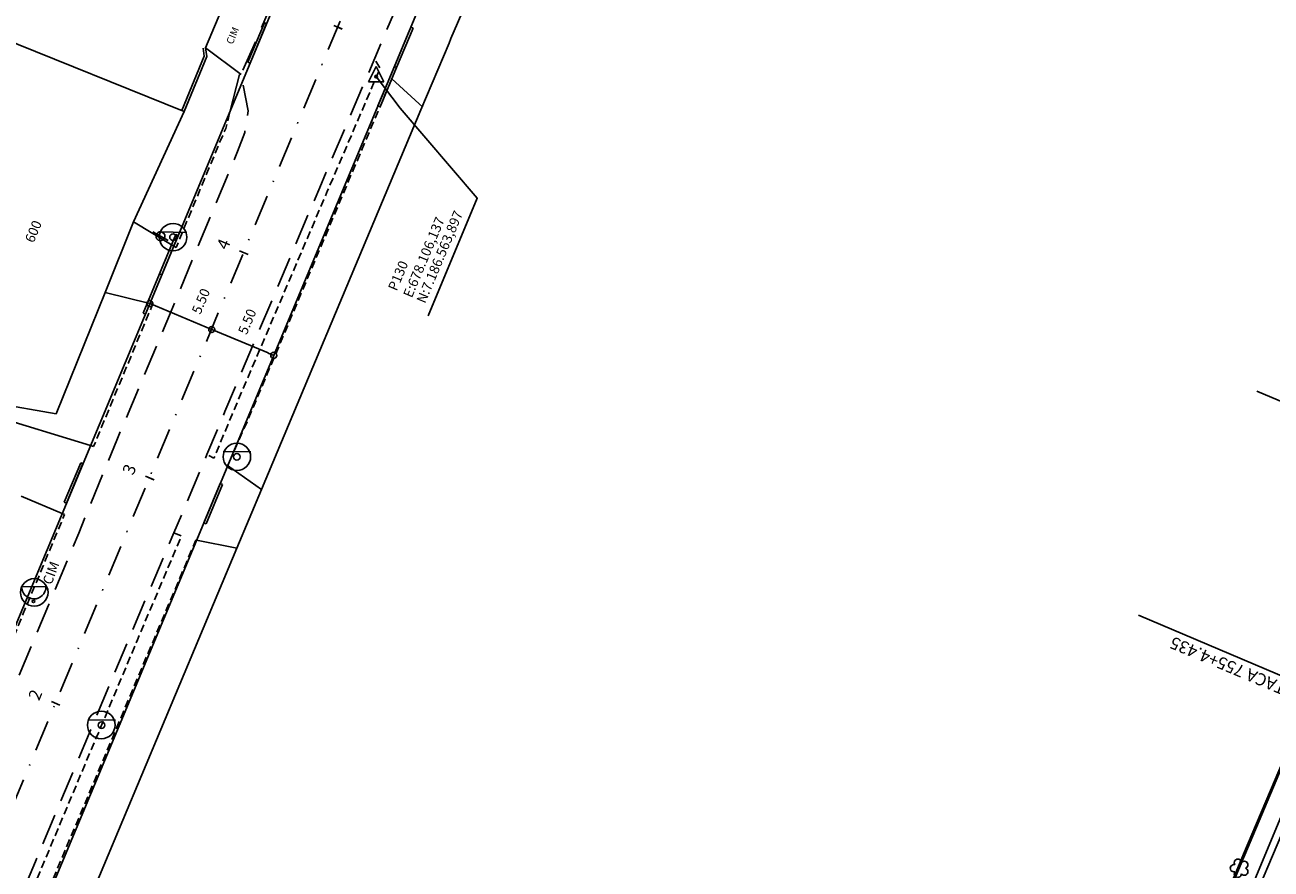
# Model space of a CAD drawing. Units: millimetres. Extents: x 677828 to 678576, y 7186138 to 7186994.
# Drawn here: x 678077 to 678179, y 7186499 to 7186568 of the extents above; entities that cross this region are included whole.
import ezdxf
from ezdxf.enums import TextEntityAlignment as Align

# ---------------------------------------------------------------- set-up
doc = ezdxf.new("R2010")
doc.units = ezdxf.units.MM
doc.header["$LTSCALE"] = 25.4
doc.header["$MEASUREMENT"] = 0
doc.header["$PDMODE"] = 33
doc.header["$PDSIZE"] = 2.25
for name, pattern in [('CONTINUO', [0]), ('DASHDOTX2', [2, 1, -0.5, 0, -0.5]), ('DASHED', [0.75, 0.5, -0.25]), ('DASHEDX2', [1.5, 1, -0.5])]:
    doc.linetypes.add(name, pattern=pattern)
for name, color, linetype in [('GUIA REBAIXADA', 3, 'Continuous'), ('L-ARVORE', 2, 'Continuous'), ('L-CALÇADA EXISTENTE', 44, 'Continuous'), ('L-CALÇADA EXISTENTE A REMOVER', 44, 'DASHED'), ('L-CERCA TELA', 7, 'TRACO0'), ('L-DIVISA', 9, 'Continuous'), ('L-GRADE', 2, 'GRADE'), ('L-MEIO FIO EXISTENTE', 210, 'Continuous'), ('L-MEIO FIO EXISTENTE A REMOVER', 210, 'DASHEDX2'), ('L-MURO', 2, 'Continuous'), ('L-PLACAS', 2, 'Continuous'), ('L-PORTAO', 1, 'Continuous'), ('L-POSTE REDONDO', 2, 'Continuous'), ('L-TELEFONE PUBLICO', 7, 'Continuous'), ('L-TEXTO', 2, 'Continuous'), ('L-ÁRVORE MAIOR-30', 80, 'Continuous'), ('L1', 3, 'DASHDOTX2'), ('PG-A REMOVER AFONSO PENA', 10, 'Continuous'), ('PG_BARREIRA', 7, 'Continuous'), ('PG_COTAS AFONSO PENA', 1, 'Continuous'), ('PG_MF', 3, 'Continuous'), ('S-MARCOS_CONCRETO', 1, 'Continuous'), ('STALBL', 7, 'Continuous'), ('STAPTS_ME', 7, 'Continuous')]:
    doc.layers.add(name, color=color, linetype=linetype)
doc.styles.add('2mm', font='simplex', dxfattribs={"height": 2})
doc.styles.add('PLANTA', font='romans.shx', dxfattribs={"height": 1.25})
doc.styles.get("Standard").update_dxf_attribs({"font": 'arial.ttf'})
doc.styles.add('TEXTO COTAS', font='romans.shx', dxfattribs={"height": 0.75})
doc.linetypes.add('GRADE', pattern='A,2,-0.2,["/\\",Standard,S=0.5,R=0,X=-0.1,Y=-0.25],-0.85', length=3.05)
doc.linetypes.add('TRACO0', pattern='A,2,-0.25,["0",Standard,S=0.5,R=0,X=-0.1,Y=-0.25],-0.3', length=2.55)

# ---------------------------------------------------------------- blocks, each defined once
blk = doc.blocks.new('ARVORE')
at = {"layer": 'L-ARVORE'}
for centre, radius, start, end in [((-0.365, -0.007), 0.262, 73.968, 288.0454), ((-0.081, 0.399), 0.262, 1.7214, 216.10175), ((0.393, 0.253), 0.262, 289.84154, 144.22189), ((0.401, -0.241), 0.261, 217.89789, 71.9753), ((-0.067, -0.403), 0.262, 145.79574, 0.14755)]:
    blk.add_arc(centre, radius, start, end, dxfattribs=at)
blk = doc.blocks.new('LITE2_1')
at = {"layer": 'L-TELEFONE PUBLICO'}
blk.add_line((0, 0), (2, 0), dxfattribs=at)
blk.add_circle((1, 1.2), 0.1, dxfattribs=at)
blk.add_arc((1, 0), 1, 0, 180, dxfattribs=at)
blk = doc.blocks.new('PosteRedondo')
at = {"layer": 'L-POSTE REDONDO', "color": 2}
blk.add_line((678201.32, 7186884.46), (678202.58, 7186883.76), dxfattribs=at)
blk.add_ellipse((678201.95, 7186884.11), major_axis=(-0.255, 0.255), ratio=1, start_param=-1.291175, end_param=4.99201, dxfattribs=at)
blk = doc.blocks.new('lbl_tic')
at = {"lineweight": -2}
blk.add_line((0, -0.025), (0, 0.025), dxfattribs=at)
blk = doc.blocks.new('_Origin')
at = {"color": 0, "linetype": 'ByBlock', "lineweight": -2}
blk.add_line((0, 0), (-1, 0), dxfattribs=at)
blk.add_circle((0, 0), 0.5, dxfattribs=at)
blk = doc.blocks.new('56A6F2931D55403012D098')
at = {"layer": 'S-MARCOS_CONCRETO', "color": 1, "linetype": 'CONTINUO', "flags": 128}
for points in [[(-0.09, 1.66), (-1.35, -0.87)], [(1.18, -0.87), (-0.09, 1.66)], [(-1.35, -0.87), (1.18, -0.87)]]:
    blk.add_lwpolyline(points, dxfattribs=at)
at = {"layer": 'S-MARCOS_CONCRETO', "color": 1, "linetype": 'CONTINUO'}
blk.add_circle((-0.09, 0), 0.212, dxfattribs=at)
blk = doc.blocks.new('guia 35')
for p, q in [((-0.172, -0.037), (0.159, 0.075)), ((-0.166, -0.056), (0.166, 0.056)), ((0.159, 0.075), (0.166, 0.056)), ((-0.172, -0.037), (-0.166, -0.056))]:
    blk.add_line(p, q)

msp = doc.modelspace()

# ---------------------------------------------------------------- linework, layer by layer
at = {"layer": 'L-CALÇADA EXISTENTE', "lineweight": -2}
for points in [[(678092.17, 7186566.26), (678095.09, 7186564.08)], [(678094.2, 7186561.11), (678094.96, 7186564.07)], [(678109.97, 7186561.39), (678107.42, 7186563.71)], [(678086.27, 7186552.02), (678089.57, 7186550.02)], [(678087.61, 7186545.31), (678083.95, 7186546.23)], [(678074.52, 7186536.21), (678082.76, 7186533.7)], [(678093.98, 7186532.06), (678096.76, 7186530.1)], [(678080.43, 7186528.12), (678077.08, 7186529.53)], [(678094.73, 7186525.27), (678091.44, 7186525.93)]]:
    msp.add_lwpolyline(points, dxfattribs=at)
at = {"layer": 'L-CALÇADA EXISTENTE A REMOVER', "lineweight": -2, "ltscale": 0.05, "flags": 128}
for points in [[(678106.11, 7186565.17), (678106.47, 7186564.59), (678102.17, 7186554.57), (678094.34, 7186536.22), (678092.86, 7186532.64), (678092.28, 7186532.95)], [(678107.42, 7186563.71), (678103.36, 7186554.12), (678095.63, 7186535.76), (678093.98, 7186532.06), (678093.99, 7186532.06)], [(678089.57, 7186550.02), (678089.76, 7186549.91), (678093.27, 7186558.37), (678093.82, 7186559.65), (678094.2, 7186561.11)], [(678082.76, 7186533.7), (678083.01, 7186533.62), (678085.57, 7186539.8), (678087.84, 7186545.25), (678087.61, 7186545.31)], [(678075.01, 7186514.52), (678077.77, 7186521.17), (678080.62, 7186528.03)], [(678080.62, 7186528.03), (678080.43, 7186528.12)], [(678089.58, 7186526.53), (678090.2, 7186526.28), (678086.59, 7186517.77), (678078.86, 7186499.35), (678075.4, 7186491.27), (678074.66, 7186491.31)], [(678091.44, 7186525.93), (678091.38, 7186525.94), (678087.73, 7186517.31), (678079.96, 7186498.83), (678076.72, 7186491.08), (678076.64, 7186490.48)]]:
    msp.add_lwpolyline(points, dxfattribs=at)
at = {"layer": 'L-CERCA TELA', "lineweight": -2, "ltscale": 0.05, "flags": 128}
msp.add_lwpolyline([(678190.97, 7186547.14), (678194.26, 7186546.17), (678196.1, 7186544.97), (678177.16, 7186500.22), (678168.86, 7186480.27), (678128.33, 7186485.57)], dxfattribs=at)
at = {"layer": 'L-DIVISA', "lineweight": -2}
msp.add_lwpolyline([(678090.41, 7186561.04), (678075.26, 7186567.15)], dxfattribs=at)
at = {"layer": 'L-GRADE', "lineweight": -2, "ltscale": 0.05, "flags": 128}
for points in [[(678112.13, 7186566.64), (678112.25, 7186567.03)], [(678086.27, 7186552.02), (678090.41, 7186561.04)], [(678096.76, 7186530.1), (678109.79, 7186561.17)], [(678083.95, 7186546.23), (678079.93, 7186536.29), (678074.92, 7186537.15), (678074.52, 7186536.21)], [(678094.73, 7186525.27), (678080.74, 7186491.88), (678128.33, 7186485.57)]]:
    msp.add_lwpolyline(points, dxfattribs=at)
at = {"layer": 'L-MEIO FIO EXISTENTE', "lineweight": -2}
msp.add_lwpolyline([(678170.53, 7186480.03), (678178.75, 7186499.79), (678181.65, 7186506.71), (678185.14, 7186514.85), (678185.25, 7186515.34), (678185.13, 7186515.84), (678184.17, 7186516.7), (678184.55, 7186518.08), (678185.5, 7186517.81), (678185.98, 7186517.79), (678186.44, 7186518.06), (678186.83, 7186519.24), (678188.64, 7186523.19), (678195.09, 7186538.49), (678197.33, 7186543.66)], dxfattribs=at)
at = {"layer": 'L-MEIO FIO EXISTENTE A REMOVER', "lineweight": -2, "ltscale": 0.1, "flags": 128}
for points in [[(677982.05, 7186511.55), (677979.67, 7186505.89), (677979.09, 7186504.55), (677978.92, 7186503.78), (677978.9, 7186502.29), (677979.21, 7186500.86), (677980.36, 7186498.61), (677982.65, 7186496.73), (677984.98, 7186496.1), (677986.26, 7186495.96), (678006.13, 7186493.32), (678025.94, 7186490.75), (678045.74, 7186488.2), (678058.87, 7186486.48), (678062.13, 7186486.71), (678064.63, 7186488.08), (678065.36, 7186488.7), (678066.21, 7186489.62), (678066.96, 7186490.82), (678067.48, 7186492.23), (678067.77, 7186492.9), (678071.63, 7186502.16), (678074.91, 7186510.18), (678076.53, 7186513.95), (678079.31, 7186520.61), (678081.79, 7186526.51), (678084.9, 7186534.13), (678087.07, 7186539.24), (678089.37, 7186544.68), (678091.29, 7186549.4), (678094.8, 7186557.78), (678095.38, 7186559.32), (678095.67, 7186561.1), (678095.09, 7186564.08), (678097.11, 7186568.73), (678099.21, 7186573.6), (678100.56, 7186576.8), (678101.49, 7186578.99), (678104.33, 7186585.77), (678110.27, 7186594.55), (678111.48, 7186597.6), (678117.8, 7186612.73), (678119.65, 7186616.99), (678121.25, 7186620.89), (678124.47, 7186628.52), (678125.69, 7186631.47), (678127.39, 7186635.4), (678133.4, 7186649.93), (678140.99, 7186668.36), (678146.4, 7186681.65), (678146.42, 7186682.56), (678146.09, 7186683.39), (678142.59, 7186686.14), (678140.75, 7186687.03), (678139.08, 7186687.52), (678136.24, 7186687.34)], [(678195.44, 7186507.33), (678190.57, 7186497.49), (678188.12, 7186493.03), (678185.26, 7186488.66), (678183.16, 7186486.4), (678178.49, 7186482.4), (678174.78, 7186479.87), (678169.63, 7186476.95), (678164.94, 7186474.86), (678159.86, 7186474.21), (678153.89, 7186474.4), (678150.96, 7186474.71), (678144.91, 7186475.33), (678125, 7186477.93), (678105.14, 7186480.23), (678085.36, 7186482.76), (678079.77, 7186483.73), (678078.07, 7186484.36), (678076.68, 7186485.55), (678075.68, 7186486.91), (678074.95, 7186488.79), (678074.72, 7186489.65), (678074.66, 7186491.31), (678075.04, 7186491.95), (678078.24, 7186499.63), (678085.97, 7186518.04), (678089.58, 7186526.53), (678092.28, 7186532.95), (678093.76, 7186536.47), (678101.52, 7186554.83), (678109.36, 7186573.22), (678117.15, 7186591.66), (678124.94, 7186610.08), (678132.69, 7186628.5), (678140.54, 7186646.89), (678148.33, 7186665.23), (678151.62, 7186673.13), (678152.53, 7186674.57), (678153.77, 7186675.75), (678154.11, 7186676.01), (678154.11, 7186676.01), (678155.08, 7186676.73), (678156.82, 7186677.79), (678157.8, 7186678.46), (678159.03, 7186678.98), (678159.82, 7186679.1), (678162.83, 7186678.89), (678166.92, 7186678.15), (678168.83, 7186677.71), (678168.83, 7186677.71), (678170.45, 7186677.33), (678174.2, 7186676.13), (678178.35, 7186674.35), (678196.65, 7186666.58), (678205.1, 7186662.81), (678209.49, 7186660.93), (678225.18, 7186654.33)]]:
    msp.add_lwpolyline(points, dxfattribs=at)
at = {"layer": 'L-MURO', "lineweight": -2}
for points in [[(678090.22, 7186561.12), (678092.07, 7186565.58), (678091.97, 7186566.23)], [(678090.41, 7186561.04), (678092.27, 7186565.56), (678092.17, 7186566.26)]]:
    msp.add_lwpolyline(points, dxfattribs=at)
at = {"layer": 'L-PLACAS', "lineweight": -2}
for p, q in [((678088.39, 7186551.19), (678090.64, 7186551.14)), ((678093.62, 7186533.2), (678095.87, 7186533.16)), ((678082.53, 7186511.23), (678084.79, 7186511.19))]:
    msp.add_line(p, q, dxfattribs=at)
for centre in [(678089.51, 7186550.75), (678094.74, 7186532.77), (678083.65, 7186510.79)]:
    msp.add_circle(centre, 0.272, dxfattribs=at)
at = {"layer": 'L-PORTAO', "lineweight": -2}
for points in [[(678114.32, 7186571.82), (678112.25, 7186567.03)], [(678092.17, 7186566.26), (678093.72, 7186569.94)], [(678112.13, 7186566.64), (678109.79, 7186561.17)], [(678083.95, 7186546.23), (678086.27, 7186552.02)], [(678096.76, 7186530.1), (678094.73, 7186525.27)]]:
    msp.add_lwpolyline(points, dxfattribs=at)
at = {"layer": 'L-TEXTO', "lineweight": -2}
msp.add_lwpolyline([(678106.14, 7186563.9), (678108.1, 7186561.31), (678114.42, 7186553.94), (678110.39, 7186544.32)], dxfattribs=at)
at = {"layer": 'L1', "lineweight": -2, "ltscale": 0.1}
msp.add_line((678064.31, 7186475.28), (678250.24, 7186920.82), dxfattribs=at)
at = {"layer": 'PG-A REMOVER AFONSO PENA', "linetype": 'Continuous'}
for p in [(678089.51, 7186550.75), (678094.74, 7186532.76), (678078.15, 7186521.66), (678083.64, 7186510.8)]:
    msp.add_point(p, dxfattribs=at)
at = {"layer": 'PG_BARREIRA'}
msp.add_line((678169.07, 7186480.76), (678189.54, 7186529.38), dxfattribs=at)
at = {"layer": 'PG_COTAS AFONSO PENA', "color": 1}
for p, q in [((678088.07, 7186545.12), (678092.22, 7186543.38)), ((678093.14, 7186543), (678097.3, 7186541.27))]:
    msp.add_line(p, q, dxfattribs=at)
at = {"layer": 'PG_MF'}
for p, q in [((678066.95, 7186495.81), (678143.61, 7186679.5)), ((678076.34, 7186489.76), (678153.77, 7186675.3)), ((678175.48, 7186490.5), (678184.13, 7186511.04))]:
    msp.add_line(p, q, dxfattribs=at)
at = {"layer": 'STALBL', "lineweight": -2}
for p, q in [((678103.36, 7186567.8), (678102.67, 7186568.09)), ((678095.65, 7186549.34), (678094.96, 7186549.63)), ((678087.95, 7186530.89), (678087.26, 7186531.17)), ((678080.25, 7186512.43), (678079.56, 7186512.72))]:
    msp.add_line(p, q, dxfattribs=at)
at = {"layer": 'STAPTS_ME'}
for p, q in [((678205.43, 7186526.59), (678178.24, 7186538.15)), ((678197.41, 7186507.53), (678168.54, 7186519.79))]:
    msp.add_line(p, q, dxfattribs=at)

# ---------------------------------------------------------------- block references
at = {"layer": 'GUIA REBAIXADA', "xscale": -10.00000000000001, "zscale": 10}
for p, yscale, rotation in [((678096.5, 7186566.62), 10.00000000000001, 85.97737271912062), ((678108.49, 7186566.26), 10, 85.97756589390593), ((678107.14, 7186563.03), 10, 85.97756589390593), ((678089.26, 7186549.28), 10.00000000000001, 85.97737271912007), ((678087.92, 7186546.05), 10.00000000000001, 85.97737271912007), ((678081.46, 7186530.59), 10.00000000000001, 85.97737271912062), ((678092.89, 7186528.89), 10, 85.97756589390593)]:
    msp.add_blockref('guia 35', p, dxfattribs=dict(at, yscale=yscale, rotation=rotation))
at = {"layer": 'L-POSTE REDONDO', "linetype": 'Continuous'}
msp.add_blockref('PosteRedondo', (-113.47, -333.28), dxfattribs=at)
at = {"layer": 'L-TELEFONE PUBLICO', "lineweight": -2, "rotation": 178.8953332731602}
msp.add_blockref('LITE2_1', (678079.11, 7186522.11), dxfattribs=at)
at = {"layer": 'L-ÁRVORE MAIOR-30', "lineweight": -2, "xscale": 1.125, "yscale": 1.125, "zscale": 1.125, "rotation": 358.8953333425909}
msp.add_blockref('ARVORE', (678176.77, 7186499.07), dxfattribs=at)
at = {"layer": 'PG_COTAS AFONSO PENA', "color": 1, "xscale": 0.5, "yscale": 0.5, "zscale": 0.5}
for p, rotation in [((678087.61, 7186545.31), 157.3474544629183), ((678092.68, 7186543.19), 337.3474544629183), ((678092.68, 7186543.19), 157.3474544629183), ((678097.76, 7186541.07), 337.3474544629183)]:
    msp.add_blockref('_Origin', p, dxfattribs=dict(at, rotation=rotation))
at = {"layer": 'S-MARCOS_CONCRETO', "color": 255, "xscale": 0.5, "yscale": 0.5, "zscale": 0.5}
msp.add_blockref('56A6F2931D55403012D098', (678106.18, 7186563.9), dxfattribs=at)
at = {"layer": 'STALBL', "lineweight": -2, "xscale": 15.00600240096038, "yscale": 15.00600240096038, "zscale": 15.00600240096038, "rotation": 67.34745445903644}
for p in [(678103.01, 7186567.94), (678095.31, 7186549.49), (678087.61, 7186531.03), (678079.9, 7186512.57)]:
    msp.add_blockref('lbl_tic', p, dxfattribs=at)

# ---------------------------------------------------------------- texts
at = {"layer": 'L-TEXTO', "lineweight": -2, "style": '2mm'}
for s, height, rotation, p in [('CIM', 0.6, 67.3475, (678094.46, 7186567.23)), ('600', 0.8, 67.3475, (678078.17, 7186551.18)), ('CIM', 0.8, 69.5969, (678079.61, 7186523.22))]:
    msp.add_text(s, height=height, rotation=rotation, dxfattribs=at).set_placement(p, align=Align.MIDDLE)
for s, p in [('N:7.186.563,897', (678110.38, 7186545.17)), ('E:678.106,137', (678109.29, 7186545.63)), ('P130', (678108.05, 7186546.19))]:
    msp.add_text(s, height=0.8, rotation=67.2319, dxfattribs=at).set_placement(p, align=Align.BOTTOM_LEFT)
at = {"layer": 'PG_COTAS AFONSO PENA', "color": 2, "char_height": 0.8, "attachment_point": 5, "rotation": 67.3475, "style": 'TEXTO COTAS'}
for insert in [(678091.79, 7186545.51), (678095.58, 7186543.84)]:
    msp.add_mtext('\\A1;5.50', dxfattribs=dict(at, insert=insert))
at = {"layer": 'STALBL', "lineweight": -2, "style": 'PLANTA'}
for s, p in [('4', (678094.39, 7186549.87)), ('3', (678086.68, 7186531.42)), ('2', (678078.98, 7186512.96))]:
    msp.add_text(s, height=1, rotation=67.3475, dxfattribs=at).set_placement(p, align=Align.BOTTOM_CENTER)
at = {"layer": 'STAPTS_ME', "style": 'PLANTA'}
msp.add_text('ESTACA 755+4.435', height=1, rotation=157.2457, dxfattribs=at).set_placement((678182.32, 7186513.83), align=Align.BOTTOM_LEFT)

doc.saveas('drawing.dxf')
